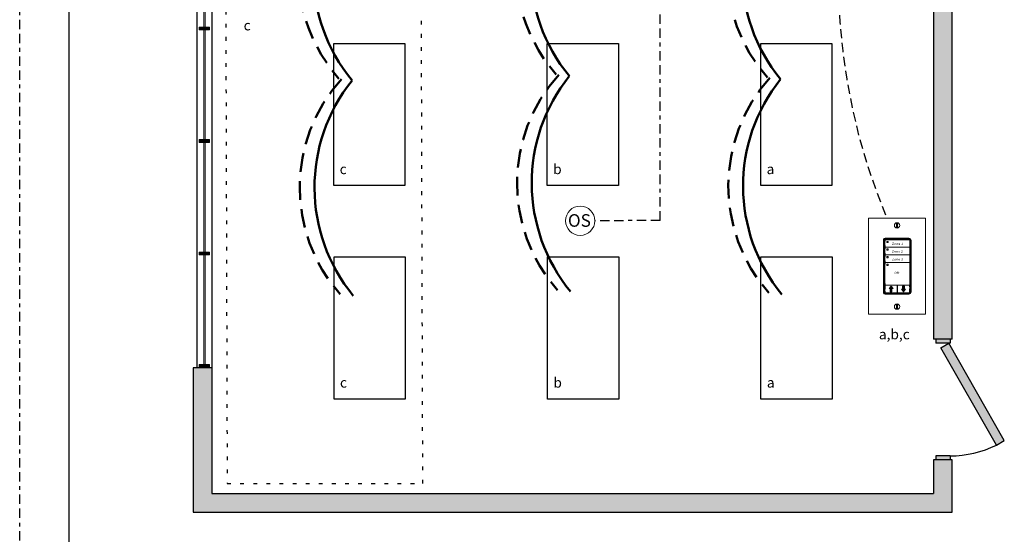
# Model space of a CAD drawing. Units: inches. Extents: x 733.6 to 779.1, y 474.8 to 533.6.
# Drawn here: x 733.6 to 759.9, y 497.8 to 511.6 of the extents above; entities that cross this region are included whole.
import ezdxf

# ---------------------------------------------------------------- set-up
doc = ezdxf.new("R2010")
doc.units = ezdxf.units.IN
doc.header["$MEASUREMENT"] = 0
for name, pattern in [('BORDER2', [0.875, 0.25, -0.125, 0.25, -0.125, 0, -0.125]), ('DASH2', [0.75, 0.5, -0.25]), ('DASHED2', [0.375, 0.25, -0.125]), ('DOT', [0.25, 0, -0.25]), ('HIDDEN', [0.375, 0.25, -0.125]), ('HIDDENX2', [0.75, 0.5, -0.25])]:
    doc.linetypes.add(name, pattern=pattern)
for name, color, linetype, lineweight in [('0-10V Dimming', 6, 'HIDDENX2', 50), ('PC Daylight Zone', 3, 'DOT', 25), ('Power 120277', 1, 'Continuous', 50)]:
    doc.layers.add(name, color=color, linetype=linetype, lineweight=lineweight)
for name, color, linetype in [('Border page', 7, 'Continuous'), ('Cat5e Data cable', 5, 'DASHED2'), ('LS-Switch station', 7, 'Continuous'), ('OSC Sensor', 7, 'Continuous'), ('OSC-PC 3-Wire 18Awg', 30, 'BORDER2'), ('R20D Relay', 7, 'Continuous'), ('Room Layout', 7, 'Continuous')]:
    doc.layers.add(name, color=color, linetype=linetype)
doc.layers.add('Border print', color=4, linetype='HIDDEN', plot=False)

msp = doc.modelspace()

# ---------------------------------------------------------------- hatches: boundary and pattern name
at = {"layer": 'LS-Switch station', "lineweight": 0}
for points in [[(756.918, 504.288), (756.918, 504.371), (756.946, 504.371), (756.894, 504.436), (756.842, 504.371), (756.87, 504.371), (756.87, 504.288)], [(757.202, 504.437), (757.202, 504.354), (757.174, 504.354), (757.226, 504.289), (757.278, 504.354), (757.25, 504.354), (757.25, 504.437)]]:
    msp.add_hatch(color=256, dxfattribs=at).paths.add_polyline_path(points)
at = {"layer": 'Room Layout'}
for points in [[(758.527, 503.02), (758.527, 521.48), (758.027, 521.48), (758.027, 503.02)], [(758.474, 502.912), (758.474, 503.002), (758.474, 503.02), (758.087, 503.02), (758.087, 502.912)], [(759.707, 500.193), (759.918, 500.314), (758.432, 502.912), (758.222, 502.792)], [(758.527, 498.401), (758.527, 499.798), (758.027, 499.798), (758.027, 498.901), (738.755, 498.901), (738.755, 502.26), (738.255, 502.26), (738.255, 498.401)], [(758.474, 499.798), (758.474, 499.888), (758.474, 499.906), (758.087, 499.906), (758.087, 499.798)]]:
    msp.add_hatch(color=254, dxfattribs=at).paths.add_polyline_path(points)
at = {"layer": 'Room Layout', "lineweight": 9}
for points in [[(738.417, 511.356), (738.417, 511.278), (738.696, 511.278), (738.696, 511.356)], [(738.417, 508.352), (738.417, 508.274), (738.696, 508.274), (738.696, 508.352)], [(738.417, 505.348), (738.417, 505.27), (738.696, 505.27), (738.696, 505.348)], [(738.417, 502.344), (738.417, 502.266), (738.696, 502.266), (738.696, 502.344)]]:
    msp.add_hatch(color=251, dxfattribs=at).paths.add_polyline_path(points)

# ---------------------------------------------------------------- linework, layer by layer
at = {"layer": '0-10V Dimming', "color": 6, "linetype": 'DASH2', "lineweight": 50}
for centre in [(745.38, 512.826), (751.183, 512.94), (756.826, 512.862), (745.413, 507.074), (751.216, 507.188), (756.859, 507.11)]:
    msp.add_arc(centre, 4.312, 137.8888, 221.4281, dxfattribs=at)
at = {"layer": 'Border page', "color": 7, "linetype": 'Continuous'}
msp.add_line((734.941, 475.793), (734.941, 532.332), dxfattribs=at)
at = {"layer": 'Border print', "color": 4, "linetype": 'BORDER2'}
msp.add_line((733.623, 474.848), (733.623, 533.642), dxfattribs=at)
at = {"layer": 'Cat5e Data cable', "linetype": 'DASHED2'}
msp.add_arc((771.895, 512.642), 16.406, 159.7955, 202.9237, dxfattribs=at)
at = {"layer": 'LS-Switch station', "color": 0, "linetype": 'Continuous', "lineweight": 9}
for p, q in [((756.29, 506.251), (756.29, 503.69)), ((756.29, 506.251), (757.816, 506.251)), ((757.816, 506.251), (757.816, 503.69)), ((757.372, 505.716), (756.738, 505.716)), ((757.05, 505.716), (756.837, 505.716)), ((757.428, 505.66), (757.428, 504.293)), ((757.428, 505.651), (757.428, 504.284)), ((757.428, 505.651), (757.428, 504.284)), ((757.372, 504.228), (756.738, 504.228)), ((757.372, 504.228), (756.738, 504.228)), ((757.816, 503.69), (756.29, 503.69))]:
    msp.add_line(p, q, dxfattribs=at)
at = {"layer": 'LS-Switch station', "color": 254, "lineweight": 0}
for p, q in [((757.043, 506.108), (757.043, 506.012)), ((757.061, 506.108), (757.043, 506.108)), ((757.043, 506.012), (757.061, 506.012)), ((757.061, 506.012), (757.061, 506.108)), ((757.043, 503.939), (757.043, 503.843)), ((757.061, 503.939), (757.043, 503.939)), ((757.043, 503.843), (757.061, 503.843)), ((757.061, 503.843), (757.061, 503.939))]:
    msp.add_line(p, q, dxfattribs=at)
at = {"layer": 'LS-Switch station', "color": 7, "linetype": 'Continuous', "lineweight": 5}
for p, q in [((756.693, 505.671), (756.693, 504.271)), ((756.734, 505.673), (756.734, 505.641)), ((757.388, 505.679), (756.739, 505.679)), ((757.393, 505.641), (757.393, 505.673)), ((756.729, 505.637), (756.734, 505.641)), ((756.729, 505.522), (756.729, 505.637)), ((756.729, 505.522), (756.734, 505.517)), ((756.729, 505.433), (756.734, 505.438)), ((756.729, 505.319), (756.729, 505.433)), ((756.734, 505.517), (756.734, 505.485)), ((756.734, 505.47), (756.734, 505.438)), ((756.739, 505.48), (757.388, 505.48)), ((757.388, 505.476), (756.739, 505.476)), ((756.779, 505.428), (756.779, 505.399)), ((756.81, 505.43), (756.781, 505.431)), ((756.781, 505.397), (756.81, 505.397)), ((756.813, 505.399), (756.813, 505.428)), ((757.398, 505.637), (757.393, 505.641)), ((757.398, 505.522), (757.393, 505.517)), ((757.393, 505.485), (757.393, 505.517)), ((757.393, 505.438), (757.393, 505.47)), ((757.398, 505.433), (757.393, 505.438)), ((757.398, 505.637), (757.398, 505.522)), ((757.398, 505.433), (757.398, 505.319)), ((756.729, 505.319), (756.734, 505.314)), ((756.729, 505.23), (756.734, 505.235)), ((756.729, 505.115), (756.729, 505.23)), ((756.734, 505.314), (756.734, 505.282)), ((756.734, 505.267), (756.734, 505.235)), ((756.739, 505.276), (757.388, 505.276)), ((757.388, 505.273), (756.739, 505.273)), ((756.779, 505.225), (756.779, 505.196)), ((756.81, 505.227), (756.781, 505.227)), ((756.781, 505.194), (756.81, 505.194)), ((756.813, 505.196), (756.813, 505.225)), ((757.398, 505.319), (757.393, 505.314)), ((757.393, 505.282), (757.393, 505.314)), ((757.393, 505.235), (757.393, 505.267)), ((757.398, 505.23), (757.393, 505.235)), ((757.398, 505.23), (757.398, 505.115)), ((756.729, 505.115), (756.734, 505.111)), ((756.729, 505.027), (756.734, 505.032)), ((756.729, 504.62), (756.729, 505.027)), ((756.734, 505.111), (756.734, 505.079)), ((756.734, 505.064), (756.734, 505.032)), ((756.739, 505.073), (757.388, 505.073)), ((757.388, 505.069), (756.739, 505.069)), ((756.779, 505.022), (756.779, 504.993)), ((756.81, 505.024), (756.781, 505.024)), ((756.81, 505.024), (756.781, 505.024)), ((756.781, 504.99), (756.81, 504.99)), ((756.813, 504.993), (756.813, 505.022)), ((757.398, 505.115), (757.393, 505.111)), ((757.393, 505.079), (757.393, 505.111)), ((757.393, 505.032), (757.393, 505.064)), ((757.398, 505.027), (757.393, 505.032)), ((757.398, 505.027), (757.398, 504.912)), ((757.398, 504.912), (757.398, 504.506)), ((756.729, 504.506), (756.729, 504.62)), ((756.729, 504.506), (756.734, 504.501)), ((756.734, 504.361), (756.729, 504.357)), ((756.729, 504.304), (756.729, 504.357)), ((756.734, 504.501), (756.734, 504.469)), ((756.734, 504.454), (756.734, 504.361)), ((756.739, 504.463), (757.388, 504.463)), ((757.049, 504.46), (756.739, 504.46)), ((757.055, 504.362), (757.055, 504.454)), ((757.055, 504.269), (757.055, 504.362)), ((757.066, 504.454), (757.066, 504.269)), ((757.381, 504.46), (757.071, 504.46)), ((757.387, 504.423), (757.387, 504.454)), ((757.387, 504.423), (757.391, 504.419)), ((757.387, 504.361), (757.391, 504.366)), ((757.387, 504.269), (757.387, 504.361)), ((757.391, 504.419), (757.391, 504.366)), ((757.398, 504.506), (757.393, 504.501)), ((757.393, 504.469), (757.393, 504.501)), ((756.734, 504.299), (756.729, 504.304)), ((756.734, 504.299), (756.734, 504.269)), ((756.739, 504.263), (757.049, 504.263)), ((757.071, 504.263), (757.381, 504.263))]:
    msp.add_line(p, q, dxfattribs=at)
at = {"layer": 'LS-Switch station', "color": 253, "linetype": 'Continuous', "lineweight": 5}
for p, q in [((756.715, 504.259), (756.715, 505.683)), ((756.726, 505.694), (757.401, 505.694)), ((757.412, 505.683), (757.412, 504.259)), ((757.401, 504.248), (756.726, 504.248))]:
    msp.add_line(p, q, dxfattribs=at)
at = {"layer": 'LS-Switch station', "lineweight": 0}
for p, q in [((756.842, 504.371), (756.894, 504.436)), ((756.87, 504.371), (756.842, 504.371)), ((756.87, 504.288), (756.87, 504.371)), ((756.946, 504.371), (756.894, 504.436)), ((756.918, 504.288), (756.918, 504.371)), ((756.918, 504.371), (756.946, 504.371)), ((757.202, 504.354), (757.174, 504.354)), ((757.174, 504.354), (757.226, 504.289)), ((757.202, 504.437), (757.202, 504.354)), ((757.202, 504.437), (757.25, 504.437)), ((757.278, 504.354), (757.226, 504.289)), ((757.25, 504.437), (757.25, 504.354)), ((757.25, 504.354), (757.278, 504.354)), ((756.918, 504.288), (756.87, 504.288))]:
    msp.add_line(p, q, dxfattribs=at)
at = {"layer": 'LS-Switch station', "color": 0, "linetype": 'Continuous', "lineweight": 9}
for centre in [(757.053, 506.06), (757.053, 503.891)]:
    msp.add_circle(centre, 0.0712, dxfattribs=at)
for centre, start, end in [((757.372, 505.66), 0, 90), ((757.372, 504.284), 270, 0), ((757.372, 504.284), 270, 0)]:
    msp.add_arc(centre, 0.0567, start, end, dxfattribs=at)
at = {"layer": 'LS-Switch station', "color": 7, "linetype": 'Continuous', "lineweight": 5}
for centre, major_axis, start_param, end_param in [((756.738, 505.671), (-0.032, 0.032), 0.507121, 0.750358), ((756.738, 505.671), (-0.032, 0.032), 0.750358, 0.784029), ((756.738, 505.671), (-0.032, 0.032), 5.499157, 6.790307), ((756.739, 505.673), (0.004, -0.004), 2.357564, 3.925621), ((757.388, 505.673), (-0.004, -0.004), 2.357564, 3.925621), ((756.739, 505.485), (0.004, 0.004), 2.357564, 3.925621), ((756.739, 505.47), (0.004, -0.004), 2.357564, 3.925621), ((757.388, 505.485), (-0.004, 0.004), 2.357564, 3.925621), ((757.388, 505.47), (-0.004, -0.004), 2.357564, 3.925621), ((756.739, 505.282), (0.004, 0.004), 2.357564, 3.925621), ((756.739, 505.267), (0.004, -0.004), 2.357564, 3.925621), ((757.388, 505.282), (-0.004, 0.004), 2.357564, 3.925621), ((757.388, 505.267), (-0.004, -0.004), 2.357564, 3.925621), ((756.739, 505.079), (0.004, 0.004), 2.357564, 3.925621), ((756.739, 505.064), (0.004, -0.004), 2.357564, 3.925621), ((757.388, 505.079), (-0.004, 0.004), 2.357564, 3.925621), ((757.388, 505.064), (-0.004, -0.004), 2.357564, 3.925621), ((756.739, 504.469), (0.004, 0.004), 2.357564, 3.925621), ((756.739, 504.454), (0.004, -0.004), 2.357564, 3.925621), ((757.049, 504.454), (-0.004, -0.004), 2.357564, 3.925621), ((757.071, 504.454), (0.004, -0.004), 2.357564, 3.925621), ((757.381, 504.454), (-0.004, -0.004), 2.357564, 3.925621), ((757.388, 504.469), (-0.004, 0.004), 2.357564, 3.925621), ((756.738, 504.271), (-0.032, -0.032), 5.499157, 5.532827), ((756.738, 504.271), (-0.032, -0.032), 5.532827, 5.776064), ((756.738, 504.271), (-0.032, -0.032), 5.776064, 7.067214), ((756.739, 504.269), (0.004, 0.004), 2.357564, 3.925621), ((757.049, 504.269), (-0.004, 0.004), 2.357564, 3.925621), ((757.071, 504.269), (0.004, 0.004), 2.357564, 3.925621), ((757.381, 504.269), (-0.004, 0.004), 2.357564, 3.925621)]:
    msp.add_ellipse(centre, major_axis=major_axis, ratio=0.997265, start_param=start_param, end_param=end_param, dxfattribs=at)
at = {"layer": 'LS-Switch station', "color": 253, "linetype": 'Continuous', "lineweight": 5}
for centre, major_axis in [((756.726, 505.683), (0.00801, -0.00801)), ((757.401, 505.683), (-0.00801, -0.00801)), ((756.726, 504.259), (0.00801, 0.00801)), ((757.401, 504.259), (-0.00801, 0.00801))]:
    msp.add_ellipse(centre, major_axis=major_axis, ratio=0.997265, start_param=2.357564, end_param=3.925621, dxfattribs=at)
at = {"layer": 'LS-Switch station', "color": 7, "linetype": 'Continuous', "lineweight": 5}
for points, knots in [([(756.781, 505.634), (756.781, 505.634), (756.781, 505.634), (756.78, 505.634), (756.78, 505.634), (756.78, 505.633), (756.78, 505.633), (756.78, 505.633), (756.779, 505.633), (756.779, 505.633), (756.779, 505.633), (756.779, 505.632), (756.779, 505.632), (756.779, 505.632), (756.779, 505.632), (756.779, 505.632)], [0, 0, 0, 0, 0.0000320619, 0.0000320619, 0.0000320619, 0.0000641369, 0.0000641369, 0.0000641369, 0.0000960276, 0.0000960276, 0.0000960276, 0.0001277969, 0.0001277969, 0.0001277969, 0.000149523, 0.000149523, 0.000149523, 0.000149523]), ([(756.779, 505.602), (756.779, 505.602), (756.779, 505.602), (756.779, 505.602), (756.779, 505.601), (756.779, 505.601), (756.78, 505.601), (756.78, 505.601), (756.78, 505.601), (756.78, 505.601), (756.78, 505.6), (756.78, 505.6), (756.781, 505.6), (756.781, 505.6), (756.781, 505.6), (756.781, 505.6)], [0, 0, 0, 0, 0.0000317019, 0.0000317019, 0.0000317019, 0.0000633872, 0.0000633872, 0.0000633872, 0.0000953253, 0.0000953253, 0.0000953253, 0.0001276424, 0.0001276424, 0.0001276424, 0.0001492287, 0.0001492287, 0.0001492287, 0.0001492287]), ([(756.781, 505.431), (756.781, 505.43), (756.78, 505.43), (756.78, 505.43), (756.779, 505.43), (756.779, 505.429), (756.779, 505.429), (756.779, 505.428)], [0, 0, 0, 0, 0.214198, 0.42844, 0.641482, 0.853743, 1, 1, 1, 1]), ([(756.779, 505.399), (756.779, 505.399), (756.779, 505.398), (756.779, 505.398), (756.78, 505.397), (756.781, 505.397), (756.781, 505.397), (756.781, 505.397)], [0, 0, 0, 0, 0.212181, 0.424294, 0.638089, 0.854397, 1, 1, 1, 1]), ([(756.813, 505.632), (756.813, 505.632), (756.813, 505.632), (756.812, 505.632), (756.812, 505.633), (756.812, 505.633), (756.812, 505.633), (756.812, 505.633), (756.812, 505.633), (756.812, 505.633), (756.811, 505.634), (756.811, 505.634), (756.811, 505.634), (756.811, 505.634), (756.811, 505.634), (756.81, 505.634)], [0, 0, 0, 0, 0.0000324555, 0.0000324555, 0.0000324555, 0.0000648955, 0.0000648955, 0.0000648955, 0.0000975481, 0.0000975481, 0.0000975481, 0.000130125, 0.000130125, 0.000130125, 0.000149111, 0.000149111, 0.000149111, 0.000149111]), ([(756.81, 505.6), (756.811, 505.6), (756.811, 505.6), (756.811, 505.6), (756.811, 505.6), (756.812, 505.601), (756.812, 505.601), (756.812, 505.601), (756.812, 505.601), (756.812, 505.601), (756.812, 505.601), (756.812, 505.602), (756.813, 505.602), (756.813, 505.602), (756.813, 505.602), (756.813, 505.602)], [0, 0, 0, 0, 0.0000315585, 0.0000315585, 0.0000315585, 0.0000631371, 0.0000631371, 0.0000631371, 0.0000944151, 0.0000944151, 0.0000944151, 0.0001253457, 0.0001253457, 0.0001253457, 0.0001456078, 0.0001456078, 0.0001456078, 0.0001456078]), ([(756.813, 505.428), (756.813, 505.429), (756.813, 505.429), (756.812, 505.43), (756.812, 505.43), (756.811, 505.43), (756.811, 505.43), (756.81, 505.43)], [0, 0, 0, 0, 0.217409, 0.43475, 0.65346, 0.871624, 1, 1, 1, 1]), ([(756.81, 505.397), (756.811, 505.397), (756.811, 505.397), (756.812, 505.397), (756.812, 505.398), (756.813, 505.399), (756.813, 505.399), (756.813, 505.399)], [0, 0, 0, 0, 0.216503, 0.433089, 0.647636, 0.859846, 1, 1, 1, 1]), ([(756.781, 505.227), (756.781, 505.227), (756.78, 505.227), (756.78, 505.227), (756.779, 505.226), (756.779, 505.226), (756.779, 505.225), (756.779, 505.225)], [0, 0, 0, 0, 0.214198, 0.428444, 0.641481, 0.853742, 1, 1, 1, 1]), ([(756.779, 505.196), (756.779, 505.196), (756.779, 505.195), (756.779, 505.194), (756.78, 505.194), (756.781, 505.194), (756.781, 505.194), (756.781, 505.194)], [0, 0, 0, 0, 0.21218, 0.424292, 0.638091, 0.854398, 1, 1, 1, 1]), ([(756.813, 505.225), (756.813, 505.225), (756.813, 505.226), (756.812, 505.226), (756.812, 505.227), (756.811, 505.227), (756.811, 505.227), (756.81, 505.227)], [0, 0, 0, 0, 0.21741, 0.434747, 0.653457, 0.871624, 1, 1, 1, 1]), ([(756.81, 505.194), (756.811, 505.194), (756.811, 505.194), (756.812, 505.194), (756.812, 505.195), (756.813, 505.195), (756.813, 505.196), (756.813, 505.196)], [0, 0, 0, 0, 0.216504, 0.433089, 0.64763, 0.85984, 1, 1, 1, 1]), ([(756.781, 505.024), (756.781, 505.024), (756.78, 505.024), (756.78, 505.024), (756.779, 505.023), (756.779, 505.022), (756.779, 505.022), (756.779, 505.022)], [0, 0, 0, 0, 0.214198, 0.428446, 0.641484, 0.853741, 1, 1, 1, 1]), ([(756.781, 505.024), (756.781, 505.024), (756.78, 505.024), (756.78, 505.024), (756.779, 505.023), (756.779, 505.022), (756.779, 505.022), (756.779, 505.022)], [0, 0, 0, 0, 0.214198, 0.428446, 0.641484, 0.853741, 1, 1, 1, 1]), ([(756.779, 504.993), (756.779, 504.992), (756.779, 504.992), (756.779, 504.991), (756.78, 504.991), (756.781, 504.99), (756.781, 504.99), (756.781, 504.99)], [0, 0, 0, 0, 0.212177, 0.424291, 0.638092, 0.854397, 1, 1, 1, 1]), ([(756.813, 505.022), (756.813, 505.022), (756.813, 505.023), (756.812, 505.023), (756.812, 505.024), (756.811, 505.024), (756.811, 505.024), (756.81, 505.024)], [0, 0, 0, 0, 0.217407, 0.434746, 0.653458, 0.871624, 1, 1, 1, 1]), ([(756.813, 505.022), (756.813, 505.022), (756.813, 505.023), (756.812, 505.023), (756.812, 505.024), (756.811, 505.024), (756.811, 505.024), (756.81, 505.024)], [0, 0, 0, 0, 0.217407, 0.434746, 0.653458, 0.871624, 1, 1, 1, 1]), ([(756.81, 504.99), (756.811, 504.991), (756.811, 504.991), (756.812, 504.991), (756.812, 504.991), (756.813, 504.992), (756.813, 504.992), (756.813, 504.993)], [0, 0, 0, 0, 0.216504, 0.433091, 0.647631, 0.859841, 1, 1, 1, 1])]:
    msp.add_open_spline(points, degree=3, knots=knots, dxfattribs=at)
for points in [[(756.779, 505.632), (756.779, 505.622), (756.779, 505.612), (756.779, 505.602)], [(756.81, 505.634), (756.801, 505.634), (756.791, 505.634), (756.781, 505.634)], [(756.781, 505.6), (756.791, 505.6), (756.801, 505.6), (756.81, 505.6)], [(756.813, 505.602), (756.813, 505.612), (756.813, 505.622), (756.813, 505.632)]]:
    msp.add_open_spline(points, degree=3, dxfattribs=at)
at = {"layer": 'OSC Sensor', "lineweight": 9}
msp.add_circle((748.591, 506.183), 0.391, dxfattribs=at)
at = {"layer": 'OSC-PC 3-Wire 18Awg', "color": 30, "linetype": 'BORDER2'}
for q in [(750.725, 516.891), (748.981, 506.183)]:
    msp.add_line((750.725, 506.19), q, dxfattribs=at)
at = {"layer": 'PC Daylight Zone', "color": 3, "linetype": 'DOT', "lineweight": 25}
msp.add_lwpolyline([(739.087, 525.091), (739.163, 499.171), (744.388, 499.171), (744.312, 525.091)], close=True, dxfattribs=at)
at = {"layer": 'Power 120277', "color": 1, "lineweight": 50}
for centre in [(746.027, 512.827), (751.83, 512.941), (757.473, 512.863), (746.061, 507.075), (751.863, 507.189), (757.506, 507.111)]:
    msp.add_arc(centre, 4.565, 141.28, 219.3862, dxfattribs=at)
at = {"layer": 'Room Layout', "color": 7}
for p, q in [((738.349, 523.375), (738.349, 502.26)), ((738.755, 523.375), (738.755, 508.268)), ((758.027, 521.48), (758.027, 503.02)), ((758.527, 503.02), (758.527, 521.48)), ((738.755, 508.268), (738.755, 498.901)), ((758.527, 503.02), (758.027, 503.02)), ((758.527, 503.02), (758.027, 503.02)), ((758.087, 503.02), (758.087, 502.912)), ((758.474, 503.02), (758.087, 503.02)), ((758.474, 502.912), (758.087, 502.912)), ((758.222, 502.792), (758.432, 502.912)), ((759.707, 500.193), (758.222, 502.792)), ((759.918, 500.314), (758.432, 502.912)), ((758.474, 503.02), (758.474, 502.912)), ((758.474, 503.002), (758.474, 502.912)), ((738.255, 502.26), (738.255, 498.401)), ((738.755, 502.26), (738.255, 502.26)), ((759.707, 500.193), (759.918, 500.314)), ((758.474, 499.906), (758.087, 499.906)), ((758.087, 499.906), (758.087, 499.801)), ((758.087, 499.906), (758.087, 499.798)), ((758.474, 499.906), (758.087, 499.906)), ((758.474, 499.906), (758.474, 499.798)), ((758.474, 499.906), (758.474, 499.798)), ((758.474, 499.888), (758.474, 499.798)), ((758.474, 499.888), (758.474, 499.798)), ((758.527, 499.798), (758.027, 499.798)), ((758.027, 499.798), (758.027, 498.901)), ((758.474, 499.798), (758.087, 499.798)), ((758.527, 498.401), (758.527, 499.798)), ((738.755, 498.901), (758.027, 498.901)), ((738.255, 498.401), (758.527, 498.401))]:
    msp.add_line(p, q, dxfattribs=at)
at = {"layer": 'Room Layout', "color": 251, "lineweight": 9}
for p, q in [((738.536, 514.282), (738.536, 511.356)), ((738.58, 514.282), (738.58, 511.356)), ((738.536, 511.278), (738.536, 508.352)), ((738.58, 511.278), (738.58, 508.352)), ((738.536, 508.274), (738.536, 505.348)), ((738.58, 508.274), (738.58, 505.348)), ((738.536, 505.27), (738.536, 502.344)), ((738.58, 505.27), (738.58, 502.344))]:
    msp.add_line(p, q, dxfattribs=at)
at = {"layer": 'Room Layout', "color": 7, "lineweight": 9}
for p, q in [((738.417, 511.356), (738.417, 511.278)), ((738.417, 511.356), (738.696, 511.356)), ((738.417, 511.278), (738.696, 511.278)), ((738.696, 511.278), (738.696, 511.356)), ((738.417, 508.352), (738.417, 508.274)), ((738.417, 508.352), (738.696, 508.352)), ((738.696, 508.274), (738.696, 508.352)), ((738.417, 508.274), (738.696, 508.274)), ((738.417, 505.348), (738.696, 505.348)), ((738.417, 505.348), (738.417, 505.27)), ((738.417, 505.27), (738.696, 505.27)), ((738.696, 505.27), (738.696, 505.348)), ((738.417, 502.344), (738.417, 502.266)), ((738.417, 502.344), (738.696, 502.344)), ((738.417, 502.266), (738.696, 502.266)), ((738.696, 502.266), (738.696, 502.344))]:
    msp.add_line(p, q, dxfattribs=at)
at = {"layer": 'Room Layout', "color": 7}
for points in [[(742.011, 507.121), (742.011, 510.921), (743.911, 510.921), (743.911, 507.121)], [(747.711, 507.121), (747.711, 510.921), (749.612, 510.921), (749.612, 507.121)], [(753.412, 507.121), (753.412, 510.921), (755.312, 510.921), (755.312, 507.121)], [(742.018, 501.421), (742.018, 505.221), (743.919, 505.221), (743.919, 501.421)], [(747.719, 501.421), (747.719, 505.221), (749.619, 505.221), (749.619, 501.421)], [(753.419, 501.421), (753.419, 505.221), (755.32, 505.221), (755.32, 501.421)]]:
    msp.add_lwpolyline(points, close=True, dxfattribs=at)
at = {"layer": 'Room Layout', "color": 7, "linetype": 'ByBlock'}
msp.add_arc((758.447, 502.812), 2.906, 270.5388, 295.7, dxfattribs=at)

# ---------------------------------------------------------------- texts
at = {"layer": 'LS-Switch station', "char_height": 0.05736, "width": 2.17219, "attachment_point": 2}
for s, insert in [('{\\fArial|b1|i0|c0|p34;\\T1.15;\\W1.2;Zone 2}', (757.063, 505.393)), ('{\\fArial|b1|i0|c0|p34;\\T1.15;\\W1.2;Zone 1}', (757.064, 505.596)), ('{\\fArial|b1|i0|c0|p34;\\T1.15;\\W1.2;Zone 3}', (757.063, 505.183)), ('{\\fArial|b1|i0|c0|p34;\\T1.15;\\W1.2;Off}', (757.047, 504.821))]:
    msp.add_mtext(s, dxfattribs=dict(at, insert=insert))
at = {"layer": 'OSC Sensor', "insert": (748.264, 506.359), "char_height": 0.33551, "attachment_point": 1}
msp.add_mtext('{\\fArial|b0|i0|c0|p34;OS}', dxfattribs=at)
at = {"layer": 'R20D Relay', "char_height": 0.26841, "attachment_point": 1}
for s, insert in [('{\\fArial|b0|i0|c0|p34;c}', (739.604, 511.535)), ('{\\fArial|b0|i0|c0|p34;c}', (742.168, 507.697)), ('{\\fArial|b0|i0|c0|p34;b}', (747.869, 507.697)), ('{\\fArial|b0|i0|c0|p34;a}', (753.57, 507.697)), ('{\\fArial|b0|i0|c0|p34;a,b,c}', (756.569, 503.287)), ('{\\fArial|b0|i0|c0|p34;b}', (747.876, 501.997)), ('{\\fArial|b0|i0|c0|p34;c}', (742.176, 501.997)), ('{\\fArial|b0|i0|c0|p34;a}', (753.577, 501.997))]:
    msp.add_mtext(s, dxfattribs=dict(at, insert=insert))

doc.saveas('drawing.dxf')
